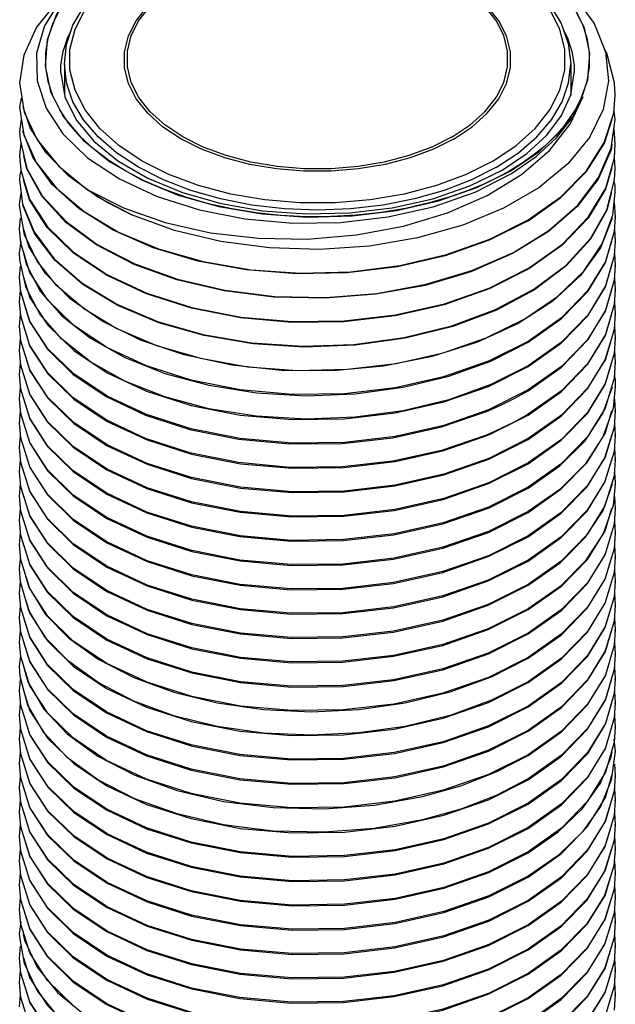
# Model space of a CAD drawing. Units: inches. Extents: x 0.4 to 16.6, y 0.6 to 10.4.
# Drawn here: x 13.2 to 14.4, y 6.4 to 8.4 of the extents above; entities that cross this region are included whole.
import ezdxf

# ---------------------------------------------------------------- set-up
doc = ezdxf.new("R2010")
doc.units = ezdxf.units.IN
doc.header["$LTSCALE"] = 0.935
doc.header["$MEASUREMENT"] = 0
doc.layers.get('0').update_dxf_attribs({"linetype": 'CONTINUOUS'})
doc.layers.add('AXIS', color=7, linetype='CONTINUOUS')

msp = doc.modelspace()

# ---------------------------------------------------------------- linework, layer by layer
at = {"color": 7, "linetype": 'CONTINUOUS'}
for p, q in [((13.2744, 8.2764), (13.2744, 8.2161)), ((14.2784, 8.2764), (14.2784, 8.2141)), ((13.2672, 8.2585), (13.2672, 8.2585)), ((13.1858, 8.2385), (13.1948, 8.1806)), ((13.4397, 8.1784), (13.417, 8.2072)), ((14.113, 8.1784), (14.1358, 8.2072)), ((14.3639, 8.179), (14.3669, 8.2144)), ((13.1948, 8.1806), (13.2207, 8.1256)), ((14.3451, 8.1205), (14.3639, 8.179)), ((14.3669, 8.1662), (14.3644, 8.1829)), ((13.1885, 8.1659), (13.1858, 8.1421)), ((14.359, 8.1094), (14.3669, 8.1662)), ((13.1858, 8.1421), (13.1865, 8.1262)), ((14.3669, 8.118), (14.3645, 8.1478)), ((13.1879, 8.1191), (13.1858, 8.0939)), ((13.2207, 8.1256), (13.2628, 8.0741)), ((14.3602, 8.1174), (14.3586, 8.1062)), ((14.365, 8.0901), (14.3669, 8.118)), ((13.1858, 8.0939), (13.1879, 8.0659)), ((14.3478, 8.03), (14.365, 8.0901)), ((14.3669, 8.0699), (14.3651, 8.0901)), ((13.2628, 8.0741), (13.3199, 8.0274)), ((14.089, 8.0224), (14.1614, 8.0591)), ((14.0921, 8.0312), (14.1586, 8.0639)), ((14.3656, 8.0464), (14.3669, 8.0699)), ((13.1858, 8.0458), (13.1917, 7.999)), ((14.35, 7.987), (14.3656, 8.0464)), ((13.1858, 7.9976), (13.1888, 8.0209)), ((13.3199, 8.0274), (13.392, 7.9908)), ((14.362, 7.9768), (14.3669, 8.0217)), ((13.4094, 7.9766), (13.3409, 8.0123)), ((14.3648, 8.0024), (14.3669, 7.9735)), ((13.1859, 7.9918), (13.1858, 7.9976)), ((13.1954, 7.9378), (13.1859, 7.9918)), ((13.1858, 7.9495), (13.1876, 7.9709)), ((14.3411, 7.9196), (14.362, 7.9768)), ((14.3669, 7.9735), (14.3648, 7.9439)), ((13.188, 7.921), (13.1858, 7.9495)), ((14.3652, 7.9481), (14.3669, 7.9253)), ((13.1858, 7.9013), (13.1885, 7.9247)), ((13.2203, 7.8854), (13.1954, 7.9378)), ((14.3669, 7.9253), (14.3648, 7.8958)), ((13.2061, 7.863), (13.188, 7.921)), ((14.3043, 7.8654), (14.3411, 7.9196)), ((13.1863, 7.8883), (13.1858, 7.9013)), ((13.1984, 7.8328), (13.1863, 7.8883)), ((13.2593, 7.8368), (13.2203, 7.8854)), ((14.3652, 7.8999), (14.3669, 7.8772)), ((13.1858, 7.8531), (13.1876, 7.8758)), ((14.3669, 7.8772), (14.3648, 7.8476)), ((13.188, 7.8245), (13.1858, 7.8531)), ((13.2416, 7.8082), (13.2061, 7.863)), ((14.3652, 7.8517), (14.3669, 7.829)), ((13.1858, 7.805), (13.1876, 7.8271)), ((13.2061, 7.7665), (13.188, 7.8245)), ((13.2266, 7.7796), (13.1984, 7.8328)), ((13.3112, 7.7926), (13.2593, 7.8368)), ((14.3669, 7.829), (14.3648, 7.7994)), ((13.1879, 7.7771), (13.1858, 7.805)), ((13.2928, 7.7584), (13.2416, 7.8082)), ((14.3652, 7.8037), (14.3669, 7.7808)), ((13.1858, 7.7568), (13.1876, 7.7797)), ((13.2056, 7.7193), (13.1879, 7.7771)), ((13.2694, 7.7305), (13.2266, 7.7796)), ((14.3669, 7.7808), (14.3648, 7.7509)), ((13.1881, 7.7278), (13.1858, 7.7568)), ((13.3585, 7.7145), (13.2928, 7.7584)), ((14.3652, 7.7557), (14.3669, 7.7326)), ((13.1858, 7.7086), (13.1876, 7.7318)), ((13.2062, 7.67), (13.1881, 7.7278)), ((13.326, 7.6861), (13.2694, 7.7305)), ((14.3669, 7.7326), (14.3647, 7.7025)), ((13.1881, 7.6795), (13.1858, 7.7086)), ((14.3652, 7.708), (14.3669, 7.6844)), ((13.1858, 7.6604), (13.1876, 7.6835)), ((13.2062, 7.6218), (13.1881, 7.6795)), ((13.3945, 7.6478), (13.326, 7.6861)), ((14.3669, 7.6844), (14.3646, 7.6537)), ((13.188, 7.6316), (13.1858, 7.6604)), ((14.3646, 7.6537), (14.3469, 7.5944)), ((13.1858, 7.6122), (13.1876, 7.6355)), ((13.206, 7.5741), (13.188, 7.6316)), ((13.4735, 7.6165), (13.3945, 7.6478)), ((14.194, 7.6301), (14.1156, 7.5907)), ((14.3669, 7.6362), (14.3624, 7.5933)), ((13.1881, 7.5834), (13.1858, 7.6122)), ((14.3652, 7.612), (14.3669, 7.588)), ((14.3624, 7.5933), (14.3425, 7.5371)), ((13.1858, 7.5641), (13.1876, 7.5875)), ((13.2059, 7.5261), (13.1881, 7.5834)), ((14.116, 7.5411), (14.194, 7.5802)), ((14.3669, 7.588), (14.3645, 7.5567)), ((13.1881, 7.535), (13.1858, 7.5641)), ((14.3652, 7.5639), (14.3669, 7.5399)), ((13.1858, 7.5159), (13.1876, 7.5395)), ((13.2059, 7.478), (13.1881, 7.535)), ((14.027, 7.5099), (14.116, 7.5411)), ((14.3669, 7.5399), (14.3645, 7.5084)), ((13.1881, 7.4866), (13.1858, 7.5159)), ((14.3652, 7.5157), (14.3669, 7.4917)), ((13.1858, 7.4677), (13.1876, 7.4915)), ((13.2059, 7.4298), (13.1881, 7.4866)), ((14.3669, 7.4917), (14.3645, 7.4602)), ((13.1881, 7.4382), (13.1858, 7.4677)), ((14.3645, 7.4602), (14.3464, 7.4006)), ((13.1858, 7.4195), (13.1876, 7.4434)), ((13.2059, 7.3815), (13.1881, 7.4382)), ((14.3669, 7.4435), (14.3626, 7.4014)), ((13.1882, 7.3899), (13.1858, 7.4195)), ((14.3652, 7.4192), (14.3669, 7.3953)), ((13.1858, 7.3714), (13.1876, 7.3951)), ((14.3626, 7.4014), (14.3428, 7.3448)), ((14.3669, 7.3953), (14.3645, 7.364)), ((13.206, 7.3331), (13.1882, 7.3899)), ((13.1882, 7.3417), (13.1858, 7.3714)), ((14.3652, 7.3709), (14.3669, 7.3472)), ((13.1858, 7.3232), (13.1876, 7.3468)), ((13.2061, 7.2847), (13.1882, 7.3417)), ((14.3669, 7.3472), (14.3646, 7.3161)), ((13.1882, 7.2936), (13.1858, 7.3232)), ((14.3652, 7.3226), (14.3669, 7.299)), ((14.3669, 7.299), (14.3646, 7.2682)), ((13.1858, 7.275), (13.1876, 7.2959)), ((13.2062, 7.2364), (13.1882, 7.2936)), ((13.1875, 7.2497), (13.1858, 7.275)), ((14.3652, 7.2741), (14.3669, 7.2508)), ((13.1858, 7.2269), (13.1876, 7.2496)), ((13.2041, 7.1928), (13.1875, 7.2497)), ((14.3669, 7.2508), (14.3647, 7.2205)), ((13.188, 7.1983), (13.1858, 7.2269)), ((13.1934, 7.2276), (13.2059, 7.1871)), ((13.2411, 7.1825), (13.2062, 7.2364)), ((14.3652, 7.2261), (14.3669, 7.2027)), ((13.1858, 7.1787), (13.1876, 7.2013)), ((14.3669, 7.2027), (14.3647, 7.1723)), ((13.2059, 7.1406), (13.188, 7.1983)), ((13.2373, 7.139), (13.2041, 7.1928)), ((13.2059, 7.1871), (13.2411, 7.1327)), ((13.188, 7.1502), (13.1858, 7.1787)), ((14.3652, 7.1778), (14.3669, 7.1545)), ((13.1858, 7.1305), (13.1876, 7.1531)), ((13.206, 7.0924), (13.188, 7.1502)), ((14.3669, 7.1545), (14.3647, 7.1245)), ((13.188, 7.1021), (13.1858, 7.1305)), ((14.3652, 7.1294), (14.3669, 7.1064)), ((13.1858, 7.0824), (13.188, 7.1045)), ((14.3669, 7.1064), (14.3648, 7.0766)), ((13.206, 7.0441), (13.188, 7.1021)), ((13.1869, 7.0621), (13.1858, 7.0824)), ((14.3652, 7.081), (14.3669, 7.0582)), ((13.1858, 7.0342), (13.1876, 7.0567)), ((13.2018, 7.0054), (13.1869, 7.0621)), ((13.2414, 6.9895), (13.206, 7.0441)), ((14.3669, 7.0582), (14.3648, 7.0286)), ((13.188, 7.0057), (13.1858, 7.0342)), ((14.3652, 7.0328), (14.3669, 7.01)), ((13.1858, 6.986), (13.1876, 7.0086)), ((13.2061, 6.9476), (13.188, 7.0057)), ((13.2334, 6.9514), (13.2018, 7.0054)), ((14.3669, 7.01), (14.3648, 6.9805)), ((13.188, 6.9575), (13.1858, 6.986)), ((14.3652, 6.9846), (14.3669, 6.9619)), ((13.1858, 6.9379), (13.1876, 6.9605)), ((13.2061, 6.8994), (13.188, 6.9575)), ((13.28, 6.902), (13.2334, 6.9514)), ((14.3669, 6.9619), (14.3648, 6.9323)), ((13.188, 6.9092), (13.1858, 6.9379)), ((14.3648, 6.9323), (14.3474, 6.8728)), ((14.3639, 6.9384), (14.3669, 6.9137)), ((13.1858, 6.8897), (13.1876, 6.9125)), ((13.2061, 6.8512), (13.188, 6.9092)), ((14.3669, 6.9137), (14.359, 6.8569)), ((14.359, 6.9034), (14.3604, 6.9129)), ((13.188, 6.8608), (13.1858, 6.8897)), ((13.3406, 6.8578), (13.28, 6.902)), ((14.3652, 6.8884), (14.3669, 6.8655)), ((14.3474, 6.8728), (14.3121, 6.8151)), ((13.1858, 6.8415), (13.1876, 6.8645)), ((13.2062, 6.8029), (13.188, 6.8608)), ((14.359, 6.8569), (14.3373, 6.8046)), ((14.3669, 6.8655), (14.3648, 6.8355)), ((13.1881, 6.8125), (13.1858, 6.8415)), ((14.3652, 6.8405), (14.3669, 6.8173)), ((13.1858, 6.7933), (13.1876, 6.8166)), ((13.2062, 6.7547), (13.1881, 6.8125)), ((14.3669, 6.8173), (14.3647, 6.787)), ((13.1881, 6.7641), (13.1858, 6.7933)), ((14.3373, 6.8046), (14.3017, 6.7543)), ((14.3652, 6.7929), (14.3669, 6.7691)), ((13.1858, 6.7451), (13.1876, 6.7682)), ((13.2062, 6.7064), (13.1881, 6.7641)), ((14.3669, 6.7691), (14.3646, 6.7381)), ((13.188, 6.7163), (13.1858, 6.7451)), ((14.3652, 6.7468), (14.3669, 6.7209)), ((13.1858, 6.6969), (13.1876, 6.7203)), ((13.206, 6.6589), (13.188, 6.7163)), ((14.3669, 6.7209), (14.3642, 6.6874)), ((13.1881, 6.668), (13.1858, 6.6969)), ((14.3652, 6.6968), (14.3669, 6.6727)), ((13.1858, 6.6488), (13.1876, 6.6723)), ((13.2059, 6.6108), (13.1881, 6.668)), ((14.3669, 6.6727), (14.3645, 6.6413)), ((13.1881, 6.6197), (13.1858, 6.6488)), ((14.3652, 6.6486), (14.3669, 6.6246)), ((13.1858, 6.6006), (13.1876, 6.6243)), ((13.2059, 6.5627), (13.1881, 6.6197)), ((14.3669, 6.6246), (14.3645, 6.5931)), ((13.1881, 6.5712), (13.1858, 6.6006)), ((14.3652, 6.6004), (14.3669, 6.5764)), ((13.1858, 6.5524), (13.1888, 6.5762)), ((14.3669, 6.5764), (14.3645, 6.5449)), ((13.2059, 6.5144), (13.1881, 6.5712)), ((13.1859, 6.5463), (13.1858, 6.5524)), ((13.1951, 6.4935), (13.1859, 6.5463)), ((13.193, 6.552), (13.1951, 6.5401)), ((14.3652, 6.5522), (14.3669, 6.5282)), ((13.1858, 6.5042), (13.1876, 6.528)), ((14.3669, 6.5282), (14.3645, 6.4968)), ((13.1882, 6.4745), (13.1858, 6.5042)), ((13.2409, 6.4602), (13.2059, 6.5144)), ((14.3652, 6.5039), (14.3669, 6.48)), ((13.1858, 6.4561), (13.1876, 6.4798)), ((13.2204, 6.4401), (13.1951, 6.4935)), ((14.3669, 6.48), (14.3645, 6.4488)), ((13.2061, 6.4177), (13.1882, 6.4745)), ((13.292, 6.4102), (13.2409, 6.4602)), ((13.1882, 6.4264), (13.1858, 6.4561)), ((13.261, 6.3898), (13.2204, 6.4401)), ((14.3652, 6.4556), (14.3669, 6.4319)), ((13.1858, 6.4079), (13.1876, 6.4315)), ((13.2062, 6.3694), (13.1882, 6.4264)), ((14.3669, 6.4319), (14.3646, 6.4009))]:
    msp.add_line(p, q, dxfattribs=at)
for points in [[(13.3781, 8.496), (13.3162, 8.4533), (13.2677, 8.4045), (13.2352, 8.3519), (13.2195, 8.2978), (13.2205, 8.2426), (13.2382, 8.1884), (13.2717, 8.1374), (13.3204, 8.0903), (13.3836, 8.0483), (13.4587, 8.0134), (13.5422, 7.987), (13.6326, 7.9693), (13.7272, 7.961), (13.8221, 7.9623), (13.9156, 7.973), (14.0058, 7.9932), (14.089, 8.0224)], [(13.3942, 8.5052), (13.3376, 8.4668), (13.2919, 8.423), (13.259, 8.375), (13.2402, 8.3243), (13.2362, 8.2726), (13.2471, 8.2212), (13.2725, 8.1716), (13.3117, 8.1251)], [(13.3623, 8.0851), (13.3321, 8.1081), (13.3058, 8.1326), (13.2834, 8.1584), (13.2653, 8.1852), (13.2516, 8.2129), (13.2424, 8.2413), (13.2377, 8.27), (13.2377, 8.2988), (13.2423, 8.3275), (13.2515, 8.3558), (13.2654, 8.3839), (13.2835, 8.4109), (13.3044, 8.4351), (13.3265, 8.4562), (13.3493, 8.4746), (13.3723, 8.4907)], [(14.1812, 8.4922), (14.2339, 8.4573), (14.2868, 8.409), (14.3251, 8.3562), (14.3475, 8.3003), (14.3535, 8.2429), (14.3427, 8.1857), (14.3156, 8.1303), (14.2727, 8.0782), (14.2154, 8.031), (14.1453, 7.9901), (14.0643, 7.9565), (13.9748, 7.9313), (13.8793, 7.9151), (13.7805, 7.9084), (13.6813, 7.9115), (13.5846, 7.9241), (13.4931, 7.9461), (13.4094, 7.9766)], [(14.159, 8.2688), (14.159, 8.3004), (14.1512, 8.3316), (14.1358, 8.3619), (14.113, 8.3907), (14.0834, 8.4173), (14.0476, 8.4411), (14.0062, 8.4618), (13.9602, 8.4789), (13.9104, 8.492), (13.8579, 8.5009), (13.8037, 8.5054), (13.749, 8.5054), (13.6949, 8.5009), (13.6423, 8.492), (13.5926, 8.4789), (13.5465, 8.4618), (13.5052, 8.4411)], [(14.0436, 8.1318), (14.0789, 8.1553), (14.108, 8.1815), (14.1304, 8.2098), (14.1456, 8.2396), (14.1533, 8.2705), (14.1533, 8.3016), (14.1456, 8.3324), (14.1304, 8.3623), (14.108, 8.3906), (14.0789, 8.4168), (14.0436, 8.4403), (14.0028, 8.4607), (13.9575, 8.4775), (13.9084, 8.4904), (13.8567, 8.4992), (13.8033, 8.5036), (13.7494, 8.5036), (13.6961, 8.4992), (13.6443, 8.4904), (13.5953, 8.4775), (13.5499, 8.4607), (13.5092, 8.4403)], [(13.2744, 8.2764), (13.2787, 8.3149), (13.2915, 8.3528), (13.3128, 8.3897), (13.3423, 8.4246), (13.3794, 8.4568), (13.4235, 8.4859)], [(14.2938, 8.1941), (14.3125, 8.2448), (14.3165, 8.2966), (14.3057, 8.3479), (14.2803, 8.3975), (14.241, 8.444), (14.189, 8.4862)], [(14.1905, 8.484), (14.2206, 8.461), (14.247, 8.4365), (14.2693, 8.4107), (14.2874, 8.3839), (14.3012, 8.3562), (14.3104, 8.3279), (14.315, 8.2991), (14.3151, 8.2703), (14.3105, 8.2416), (14.3013, 8.2133)], [(13.3825, 8.1143), (13.3446, 8.1484), (13.3154, 8.1853), (13.2956, 8.2242), (13.2856, 8.2643), (13.2856, 8.3048), (13.2956, 8.3449), (13.3154, 8.3838), (13.3446, 8.4207), (13.3825, 8.4548)], [(13.417, 8.2072), (13.4016, 8.2375), (13.3938, 8.2688), (13.3938, 8.3004), (13.4016, 8.3316), (13.417, 8.3619), (13.4397, 8.3907), (13.4693, 8.4173), (13.5052, 8.4411)], [(14.0436, 8.1318), (14.0028, 8.1114), (13.9575, 8.0945), (13.9084, 8.0816), (13.8567, 8.0728), (13.8033, 8.0684), (13.7494, 8.0684), (13.6961, 8.0728), (13.6443, 8.0816), (13.5953, 8.0945), (13.5499, 8.1114), (13.5092, 8.1318), (13.4739, 8.1553), (13.4447, 8.1815), (13.4223, 8.2098), (13.4072, 8.2396), (13.3995, 8.2705), (13.3995, 8.3016), (13.4072, 8.3324), (13.4223, 8.3623), (13.4447, 8.3906), (13.4739, 8.4167), (13.5092, 8.4403)], [(14.2039, 8.431), (14.2362, 8.3949), (14.2595, 8.3565), (14.2737, 8.3168), (14.2784, 8.2764)], [(13.2792, 8.4161), (13.2607, 8.4007), (13.2193, 8.3489), (13.1941, 8.2939), (13.1858, 8.2385)], [(14.2671, 8.3048), (14.2571, 8.3449), (14.2374, 8.3838)], [(13.2672, 8.2585), (13.2677, 8.2738), (13.272, 8.3008), (13.2807, 8.3275), (13.2879, 8.3422)], [(14.264, 8.344), (14.272, 8.3279), (14.2807, 8.3012), (14.2851, 8.274), (14.2856, 8.2585)], [(14.1243, 8.0837), (14.1703, 8.1143), (14.2082, 8.1484), (14.2374, 8.1853), (14.2571, 8.2242), (14.2671, 8.2643), (14.2671, 8.3048)], [(14.3669, 8.2144), (14.3655, 8.2385), (14.35, 8.2973), (14.3456, 8.305)], [(14.1314, 8.0715), (14.082, 8.0465), (14.0274, 8.0254), (13.9685, 8.0086), (13.9063, 7.9964), (13.8419, 7.989), (13.7764, 7.9866), (13.7109, 7.989), (13.6465, 7.9964), (13.5843, 8.0086), (13.5254, 8.0254), (13.4708, 8.0465), (13.4214, 8.0715), (13.3781, 8.1), (13.3416, 8.1315), (13.3126, 8.1655), (13.2915, 8.2014), (13.2787, 8.2386), (13.2744, 8.2764)], [(14.1314, 8.0715), (14.1747, 8.1), (14.2111, 8.1315), (14.2402, 8.1655), (14.2613, 8.2014), (14.2741, 8.2386), (14.2784, 8.2764)], [(13.2672, 8.2585), (13.2753, 8.2109), (13.2976, 8.1656), (13.3331, 8.1232), (13.3807, 8.0844), (13.4397, 8.0501), (13.5084, 8.0216), (13.5851, 7.9997), (13.6676, 7.9854), (13.7534, 7.979), (13.8399, 7.981), (13.9246, 7.9911), (14.0048, 8.0092), (14.0782, 8.0344), (14.1427, 8.0659)], [(14.1358, 8.2072), (14.1512, 8.2375), (14.159, 8.2688)], [(14.1427, 8.0659), (14.1917, 8.0988), (14.2311, 8.135), (14.2604, 8.1739), (14.2789, 8.2152), (14.2856, 8.2585)], [(14.113, 8.0157), (14.181, 8.0573), (14.2363, 8.1048), (14.2773, 8.1569), (14.303, 8.212)], [(14.3013, 8.2133), (14.2874, 8.1852), (14.2692, 8.1582), (14.2484, 8.134), (14.2262, 8.1129), (14.2035, 8.0945), (14.1805, 8.0784), (14.1577, 8.0644)], [(14.1614, 8.0591), (14.2101, 8.0927), (14.2506, 8.1301), (14.2817, 8.1702), (14.303, 8.212)], [(13.3409, 8.0123), (13.2833, 8.0537), (13.2381, 8.0998), (13.2065, 8.1495), (13.1927, 8.1909)], [(14.0476, 8.128), (14.0062, 8.1073), (13.9602, 8.0902), (13.9104, 8.0771), (13.8579, 8.0682), (13.8038, 8.0637), (13.749, 8.0637), (13.6949, 8.0682), (13.6423, 8.0771), (13.5926, 8.0902), (13.5465, 8.1073), (13.5052, 8.128), (13.4693, 8.1518), (13.4397, 8.1784)], [(14.0476, 8.128), (14.0834, 8.1519), (14.113, 8.1784)], [(14.1586, 8.0639), (14.2152, 8.1023), (14.2609, 8.1461), (14.2938, 8.1941)], [(14.194, 7.9656), (14.2588, 8.0114), (14.3101, 8.0634), (14.3454, 8.1195), (14.3605, 8.1666)], [(13.3039, 7.989), (13.2505, 8.0371), (13.2124, 8.0899), (13.1918, 8.1428)], [(13.1865, 8.1262), (13.2001, 8.0692), (13.2307, 8.0147), (13.2777, 7.9639)], [(13.3117, 8.1251), (13.3638, 8.0829), (13.4271, 8.0464), (13.5001, 8.0163), (13.5807, 7.9936), (13.6666, 7.979), (13.7556, 7.9727), (13.8452, 7.975), (13.9329, 7.9859), (14.0161, 8.0048), (14.0921, 8.0312)], [(14.194, 7.9673), (14.2589, 8.0131), (14.3098, 8.0647), (14.3451, 8.1205)], [(14.3586, 8.1062), (14.333, 8.048), (14.291, 7.9934), (14.2337, 7.9436), (14.1631, 7.9003), (14.0807, 7.8645), (13.9897, 7.8374), (13.892, 7.8197), (13.7913, 7.8119), (13.6898, 7.8141), (13.5912, 7.8263), (13.4977, 7.8482), (13.4128, 7.8788), (13.3383, 7.9175), (13.277, 7.9628)], [(13.2777, 7.9639), (13.3392, 7.9186), (13.4139, 7.8799), (13.499, 7.8494), (13.5927, 7.8277), (13.6915, 7.8156), (13.7932, 7.8136), (13.894, 7.8216), (13.9917, 7.8395), (14.0826, 7.8668), (14.1648, 7.9028), (14.2352, 7.9464), (14.2923, 7.9964), (14.3339, 8.0512), (14.359, 8.1094)], [(14.1243, 8.0837), (14.0712, 8.0572), (14.0122, 8.0353), (13.9483, 8.0184), (13.881, 8.007), (13.8115, 8.0012), (13.7413, 8.0012), (13.6718, 8.007), (13.6045, 8.0184), (13.5406, 8.0353), (13.4815, 8.0572), (13.4285, 8.0837), (13.3825, 8.1143)], [(13.277, 7.9628), (13.2303, 8.0136), (13.1999, 8.0681), (13.1938, 8.0942)], [(14.1577, 8.0644), (14.1335, 8.0513), (14.1062, 8.0382), (14.0751, 8.0254), (14.0392, 8.0127), (13.9978, 8.0007), (13.9512, 7.99), (13.9024, 7.9818), (13.8533, 7.9764), (13.8038, 7.9736), (13.7538, 7.9735), (13.704, 7.9761), (13.6549, 7.9812), (13.6068, 7.989), (13.5602, 7.9993), (13.5154, 8.0121), (13.4729, 8.0272), (13.433, 8.0445), (13.396, 8.0639), (13.3623, 8.0851)], [(13.1879, 8.0647), (13.1861, 8.0565), (13.1858, 8.0458)], [(13.1879, 8.0659), (13.2056, 8.0084), (13.2407, 7.9537), (13.2923, 7.9034), (13.3586, 7.859), (13.4377, 7.822), (13.5271, 7.7935), (13.6242, 7.7745), (13.726, 7.7656), (13.8293, 7.7671), (13.9309, 7.7789), (14.0279, 7.8009), (14.1171, 7.8322), (14.1959, 7.8721), (14.2619, 7.9193)], [(14.3598, 8.0703), (14.3477, 8.028), (14.3128, 7.9705)], [(14.3128, 7.9705), (14.2616, 7.9174), (14.1955, 7.8702), (14.1167, 7.8304), (14.0274, 7.7991), (13.9304, 7.7772), (13.8287, 7.7654), (13.7254, 7.764), (13.6237, 7.773), (13.5266, 7.7921), (13.4372, 7.8206), (13.3582, 7.8576), (13.2919, 7.902), (13.2405, 7.9524), (13.2055, 8.0071), (13.1934, 8.0465)], [(14.3669, 8.0217), (14.3665, 8.0351), (14.3649, 8.0426)], [(14.3596, 8.0219), (14.3504, 7.9862), (14.318, 7.9292), (14.2697, 7.8763), (14.2067, 7.8289), (14.131, 7.7885), (14.0447, 7.7561), (13.9505, 7.7327), (13.8512, 7.719), (13.7496, 7.7152), (13.6489, 7.7216), (13.5519, 7.7378), (13.4615, 7.7634), (13.3805, 7.7975), (13.3112, 7.8392)], [(13.3199, 8.0274), (13.3623, 8.0006), (13.4094, 7.9766)], [(14.2619, 7.9193), (14.3131, 7.9725), (14.3478, 8.03)], [(13.392, 7.9908), (13.4742, 7.962), (13.5642, 7.9418), (13.6593, 7.9308), (13.7566, 7.9293), (13.8534, 7.9374), (13.9468, 7.9549), (14.0342, 7.9812), (14.113, 8.0157)], [(13.1917, 7.999), (13.2145, 7.9432), (13.2542, 7.8903), (13.3092, 7.8423)], [(13.3112, 7.8392), (13.2555, 7.8873), (13.2153, 7.9403), (13.1919, 7.9963)], [(14.194, 7.9656), (14.1167, 7.9268), (14.0294, 7.896), (13.9349, 7.8743), (13.8355, 7.8622), (13.7346, 7.8601), (13.6347, 7.8679), (13.5392, 7.8853), (13.4504, 7.9119), (13.3713, 7.9468), (13.3039, 7.989)], [(13.3092, 7.8423), (13.3783, 7.8003), (13.4589, 7.766), (13.5493, 7.74), (13.6461, 7.7236), (13.7472, 7.7169), (13.8487, 7.7204), (13.9484, 7.7339), (14.0427, 7.7571), (14.1294, 7.7894), (14.2054, 7.8297), (14.2688, 7.8771), (14.3174, 7.93), (14.35, 7.987)], [(14.3609, 7.9703), (14.3378, 7.9118), (14.2982, 7.8567), (14.2431, 7.8061), (14.1744, 7.7618)], [(13.3493, 7.7663), (13.2859, 7.8106), (13.2368, 7.8607), (13.2037, 7.9146), (13.1935, 7.95)], [(14.3648, 7.9439), (14.3473, 7.8844), (14.3121, 7.8267), (14.2601, 7.7733), (14.194, 7.7264)], [(14.194, 7.7248), (14.2602, 7.7717), (14.3122, 7.8251), (14.3474, 7.8829), (14.3599, 7.9258)], [(13.1936, 7.9014), (13.1984, 7.8794), (13.2266, 7.8261), (13.2694, 7.7771), (13.326, 7.7327), (13.3945, 7.6944), (13.4735, 7.663), (13.5607, 7.6396), (13.6552, 7.6246), (13.7534, 7.6188), (13.8514, 7.6226), (13.9463, 7.6355), (14.0366, 7.6573), (14.1199, 7.6873), (14.194, 7.7248)], [(14.3648, 7.8958), (14.3474, 7.8363), (14.3122, 7.7786), (14.2602, 7.7251), (14.194, 7.6782)], [(14.1111, 7.7334), (14.1878, 7.7709), (14.2526, 7.8152), (14.3043, 7.8654)], [(14.194, 7.6766), (14.2602, 7.7235), (14.3122, 7.777), (14.3474, 7.8347), (14.3599, 7.8776)], [(13.1934, 7.8539), (13.2061, 7.813), (13.2417, 7.7583), (13.293, 7.7084), (13.3592, 7.6643), (13.4375, 7.6277), (13.526, 7.5995), (13.6232, 7.5804), (13.7261, 7.5713), (13.8299, 7.5728), (13.9307, 7.5846), (14.0272, 7.6063), (14.1156, 7.6373), (14.194, 7.6766)], [(14.3648, 7.8476), (14.3474, 7.7881), (14.3122, 7.7304), (14.2602, 7.6769), (14.194, 7.6301)], [(14.194, 7.6284), (14.2601, 7.6753), (14.3121, 7.7287), (14.3473, 7.7864), (14.3599, 7.8294)], [(13.1934, 7.8057), (13.2056, 7.7659), (13.2407, 7.7113), (13.2915, 7.6615), (13.3573, 7.6172), (13.4353, 7.5804), (13.523, 7.5521), (13.6195, 7.5327), (13.7217, 7.5233), (13.8251, 7.5243), (13.9257, 7.5356), (14.0224, 7.5568), (14.1113, 7.5873)], [(13.3112, 7.7926), (13.3785, 7.752), (13.457, 7.7185), (13.5444, 7.693), (13.6384, 7.6763), (13.7361, 7.669), (13.8352, 7.6711), (13.9323, 7.6828), (14.0254, 7.7038), (14.1111, 7.7334)], [(14.3648, 7.7994), (14.3473, 7.7399), (14.3121, 7.6822), (14.2601, 7.6287), (14.194, 7.5819)], [(14.1156, 7.5907), (14.0272, 7.5598), (13.9307, 7.538), (13.8299, 7.5263), (13.7261, 7.5248), (13.6232, 7.5338), (13.526, 7.553), (13.4375, 7.5812), (13.3592, 7.6178), (13.293, 7.6619), (13.2417, 7.7117), (13.2061, 7.7665)], [(14.1744, 7.7618), (14.0937, 7.7248), (14.004, 7.6964), (13.9072, 7.6772), (13.8069, 7.6679), (13.7053, 7.6686), (13.6063, 7.6793), (13.5118, 7.6996), (13.4255, 7.7289), (13.3493, 7.7663)], [(14.194, 7.5802), (14.2601, 7.6271), (14.312, 7.6804), (14.3472, 7.738), (14.36, 7.7812)], [(13.1933, 7.7575), (13.2062, 7.7165), (13.2416, 7.662), (13.2929, 7.6122), (13.3594, 7.5678), (13.4383, 7.5311), (13.5265, 7.503), (13.6234, 7.484), (13.726, 7.475), (13.8295, 7.4764), (13.9301, 7.4881), (14.027, 7.5099)], [(14.3648, 7.7509), (14.3472, 7.6915), (14.312, 7.6339), (14.2601, 7.5805), (14.194, 7.5337)], [(14.194, 7.5321), (14.26, 7.5788), (14.3119, 7.6321), (14.3471, 7.6896), (14.36, 7.733)], [(13.1933, 7.7093), (13.2062, 7.6683), (13.2416, 7.6138), (13.2928, 7.5641), (13.3594, 7.5197), (13.4386, 7.4828), (13.5268, 7.4548), (13.6236, 7.4358), (13.7259, 7.4268), (13.8292, 7.4282), (13.9296, 7.4399), (14.0266, 7.4617), (14.1159, 7.4929), (14.194, 7.5321)], [(14.1113, 7.5408), (14.0224, 7.5103), (13.9257, 7.489), (13.8251, 7.4778), (13.7217, 7.4767), (13.6195, 7.4862), (13.523, 7.5056), (13.4353, 7.5339), (13.3573, 7.5707), (13.2915, 7.6149), (13.2407, 7.6647), (13.2056, 7.7193)], [(14.194, 7.7264), (14.1154, 7.687), (14.0265, 7.6559), (13.9305, 7.6343), (13.8297, 7.6226), (13.7259, 7.6211), (13.623, 7.6302), (13.5258, 7.6494), (13.4371, 7.6777), (13.3585, 7.7145)], [(14.3647, 7.7025), (14.3471, 7.6431), (14.3119, 7.5856), (14.26, 7.5323), (14.194, 7.4855)], [(14.194, 7.5337), (14.116, 7.4945), (14.027, 7.4634), (13.9301, 7.4416), (13.8295, 7.4299), (13.726, 7.4284), (13.6234, 7.4374), (13.5265, 7.4565), (13.4383, 7.4845), (13.3594, 7.5213), (13.2929, 7.5656), (13.2416, 7.6154), (13.2062, 7.67)], [(14.194, 7.6782), (14.1199, 7.6407), (14.0366, 7.6107), (13.9463, 7.589), (13.8514, 7.5761), (13.7534, 7.5723), (13.6552, 7.578), (13.5607, 7.593), (13.4735, 7.6165)], [(14.194, 7.4839), (14.2598, 7.5305), (14.3116, 7.5836), (14.3469, 7.641), (14.36, 7.6848)], [(13.1933, 7.6611), (13.206, 7.6206), (13.2411, 7.5662), (13.2921, 7.5165), (13.3587, 7.4719), (13.438, 7.4348), (13.5265, 7.4067), (13.6229, 7.3877), (13.725, 7.3786), (13.8281, 7.38), (13.9285, 7.3915), (14.0257, 7.4132), (14.1155, 7.4445), (14.194, 7.4839)], [(14.3645, 7.6599), (14.3664, 7.6512), (14.3669, 7.6362)], [(14.194, 7.4357), (14.2566, 7.4797), (14.3069, 7.5295), (14.3425, 7.5836), (14.3613, 7.6366)], [(13.1933, 7.6129), (13.2059, 7.5726), (13.241, 7.5183), (13.292, 7.4684), (13.3587, 7.4238), (13.4382, 7.3866), (13.5269, 7.3584), (13.6226, 7.3396), (13.7242, 7.3305), (13.8271, 7.3318), (13.9278, 7.3432), (14.0252, 7.3649), (14.1153, 7.3962), (14.194, 7.4357)], [(14.194, 7.4855), (14.1159, 7.4463), (14.0266, 7.4151), (13.9296, 7.3933), (13.8292, 7.3817), (13.7259, 7.3802), (13.6236, 7.3893), (13.5268, 7.4082), (13.4386, 7.4363), (13.3594, 7.4732), (13.2928, 7.5176), (13.2416, 7.5673), (13.2062, 7.6218)], [(14.1113, 7.5873), (14.1402, 7.6), (14.1678, 7.6138), (14.194, 7.6284)], [(14.3469, 7.5944), (14.3116, 7.537), (14.2598, 7.4839), (14.194, 7.4374)], [(14.194, 7.4374), (14.1155, 7.398), (14.0257, 7.3667), (13.9285, 7.345), (13.8281, 7.3335), (13.725, 7.3321), (13.6229, 7.3412), (13.5265, 7.3602), (13.438, 7.3883), (13.3587, 7.4254), (13.2921, 7.4699), (13.2411, 7.5197), (13.206, 7.5741)], [(14.194, 7.5819), (14.1678, 7.5672), (14.1402, 7.5535), (14.1113, 7.5408)], [(14.194, 7.3876), (14.2596, 7.4339), (14.3111, 7.4865), (14.3465, 7.5437), (14.3601, 7.5885)], [(13.1933, 7.5647), (13.2059, 7.5245), (13.2409, 7.4702), (13.292, 7.4202), (13.3587, 7.3756), (13.4384, 7.3384), (13.5271, 7.3102), (13.6228, 7.2914), (13.7239, 7.2823), (13.8267, 7.2836), (13.9274, 7.295), (14.025, 7.3167), (14.1152, 7.348), (14.194, 7.3876)], [(14.3645, 7.5567), (14.3465, 7.4972), (14.3111, 7.44), (14.2596, 7.3874), (14.194, 7.341)], [(14.194, 7.3394), (14.2597, 7.3859), (14.311, 7.4383), (14.3464, 7.4954), (14.3601, 7.5403)], [(14.3425, 7.5371), (14.3069, 7.483), (14.2566, 7.4331), (14.194, 7.3892)], [(13.1933, 7.5166), (13.2059, 7.4763), (13.2409, 7.422), (13.292, 7.3721), (13.3587, 7.3274), (13.4385, 7.2902), (13.5273, 7.262), (13.6231, 7.2432), (13.7238, 7.2342), (13.8265, 7.2354), (13.9272, 7.2468), (14.0248, 7.2685), (14.1151, 7.2998), (14.194, 7.3394)], [(14.194, 7.3892), (14.1153, 7.3497), (14.0252, 7.3184), (13.9278, 7.2967), (13.8271, 7.2852), (13.7242, 7.284), (13.6226, 7.293), (13.5269, 7.3119), (13.4382, 7.3401), (13.3587, 7.3772), (13.292, 7.4218), (13.241, 7.4717), (13.2059, 7.5261)], [(14.3645, 7.5084), (14.3464, 7.4489), (14.311, 7.3918), (14.2597, 7.3393), (14.194, 7.2928)], [(14.194, 7.341), (14.1152, 7.3015), (14.025, 7.2701), (13.9274, 7.2485), (13.8267, 7.237), (13.7239, 7.2358), (13.6228, 7.2448), (13.5271, 7.2636), (13.4384, 7.2918), (13.3587, 7.329), (13.292, 7.3737), (13.2409, 7.4236), (13.2059, 7.478)], [(14.194, 7.2912), (14.2598, 7.3378), (14.3111, 7.3902), (14.3464, 7.4472), (14.3601, 7.4922)], [(13.1933, 7.4684), (13.2059, 7.4281), (13.2409, 7.3739), (13.292, 7.3239), (13.3588, 7.2792), (13.4386, 7.2419), (13.5274, 7.2138), (13.6235, 7.1949), (13.7239, 7.186), (13.8264, 7.1872), (13.9271, 7.1986), (14.0248, 7.2203), (14.1151, 7.2517), (14.194, 7.2912)], [(14.3646, 7.4674), (14.3663, 7.4598), (14.3669, 7.4435)], [(14.194, 7.243), (14.2573, 7.2875), (14.3074, 7.3375), (14.3428, 7.3914), (14.3612, 7.4439)], [(13.1933, 7.4202), (13.206, 7.3797), (13.2409, 7.3256), (13.292, 7.2756), (13.3589, 7.231), (13.4386, 7.1938), (13.5275, 7.1656), (13.6238, 7.1467), (13.7244, 7.1378), (13.8265, 7.139), (13.9272, 7.1504), (14.0248, 7.1721), (14.1151, 7.2035), (14.194, 7.243)], [(14.194, 7.2928), (14.1151, 7.2533), (14.0248, 7.2219), (13.9272, 7.2002), (13.8265, 7.1888), (13.7238, 7.1876), (13.6231, 7.1966), (13.5273, 7.2154), (13.4385, 7.2436), (13.3587, 7.2808), (13.292, 7.3255), (13.2409, 7.3755), (13.2059, 7.4298)], [(14.3464, 7.4006), (14.3111, 7.3436), (14.2598, 7.2912), (14.194, 7.2447)], [(14.194, 7.1949), (14.26, 7.2416), (14.3115, 7.2944), (14.3465, 7.3511), (14.3601, 7.3958)], [(14.194, 7.2447), (14.1151, 7.2051), (14.0248, 7.1737), (13.9271, 7.1521), (13.8264, 7.1407), (13.7239, 7.1394), (13.6235, 7.1484), (13.5274, 7.1672), (13.4386, 7.1954), (13.3588, 7.2326), (13.292, 7.2773), (13.2409, 7.3273), (13.2059, 7.3815)], [(13.1933, 7.3721), (13.2061, 7.3313), (13.241, 7.2774), (13.2921, 7.2274), (13.3589, 7.1828), (13.4386, 7.1456), (13.5274, 7.1174), (13.6238, 7.0985), (13.7249, 7.0896), (13.8267, 7.0909), (13.9274, 7.1023), (14.0249, 7.124), (14.1151, 7.1553), (14.194, 7.1949)], [(14.3645, 7.364), (14.3465, 7.3046), (14.3115, 7.2479), (14.26, 7.195), (14.194, 7.1483)], [(14.194, 7.1467), (14.26, 7.1934), (14.3116, 7.2464), (14.3467, 7.3032), (14.3601, 7.3476)], [(14.3428, 7.3448), (14.3074, 7.291), (14.2573, 7.241), (14.194, 7.1965)], [(13.1933, 7.3239), (13.2062, 7.283), (13.2411, 7.2291), (13.2922, 7.1792), (13.3589, 7.1346), (13.4386, 7.0974), (13.5273, 7.0693), (13.6238, 7.0504), (13.7252, 7.0414), (13.8271, 7.0427), (13.9276, 7.0542), (14.0251, 7.0758), (14.1152, 7.1072), (14.194, 7.1467)], [(14.194, 7.1965), (14.1151, 7.1569), (14.0248, 7.1256), (13.9272, 7.1039), (13.8265, 7.0925), (13.7244, 7.0913), (13.6238, 7.1002), (13.5275, 7.119), (13.4386, 7.1472), (13.3589, 7.1844), (13.292, 7.2291), (13.2409, 7.2791), (13.206, 7.3331)], [(14.3646, 7.3161), (14.3467, 7.2567), (14.3116, 7.1999), (14.26, 7.1469), (14.194, 7.1001)], [(14.194, 7.0985), (14.26, 7.1452), (14.3117, 7.1983), (14.3468, 7.2554), (14.36, 7.2994)], [(14.194, 7.1483), (14.1151, 7.1088), (14.0249, 7.0774), (13.9274, 7.0557), (13.8267, 7.0443), (13.7249, 7.0431), (13.6238, 7.052), (13.5274, 7.0709), (13.4386, 7.099), (13.3589, 7.1362), (13.2921, 7.1809), (13.241, 7.2308), (13.2061, 7.2847)], [(13.1935, 7.2757), (13.2041, 7.2394), (13.2373, 7.1855)], [(14.3646, 7.2682), (14.3468, 7.2089), (14.3117, 7.1518), (14.26, 7.0987), (14.194, 7.052)], [(14.194, 7.0503), (14.2599, 7.097), (14.3118, 7.1502), (14.347, 7.2077), (14.36, 7.2513)], [(14.3647, 7.2205), (14.347, 7.1612), (14.3118, 7.1037), (14.2599, 7.0505), (14.194, 7.0038)], [(14.194, 7.0022), (14.26, 7.0489), (14.3119, 7.1021), (14.3471, 7.1596), (14.36, 7.2031)], [(13.2373, 7.1855), (13.2826, 7.139), (13.3414, 7.0966), (13.4119, 7.0602), (13.4913, 7.0311), (13.5773, 7.0099), (13.6695, 6.9969), (13.7643, 6.9925), (13.8582, 6.997), (13.9505, 7.0101), (14.0395, 7.0319), (14.1217, 7.0618), (14.194, 7.0985)], [(14.194, 7.1001), (14.1152, 7.0606), (14.0251, 7.0293), (13.9276, 7.0076), (13.8271, 6.9962), (13.7252, 6.9949), (13.6238, 7.0038), (13.5273, 7.0227), (13.4386, 7.0509), (13.3589, 7.088), (13.2922, 7.1326), (13.2411, 7.1825)], [(13.1934, 7.1794), (13.206, 7.1389), (13.2413, 7.0843), (13.2921, 7.0347), (13.3582, 6.9905), (13.4373, 6.9534), (13.5258, 6.9251), (13.6226, 6.906), (13.7251, 6.8969), (13.8286, 6.8983), (13.9289, 6.9098), (14.0256, 6.9315), (14.1154, 6.9627), (14.194, 7.0022)], [(14.3647, 7.1723), (14.3471, 7.1131), (14.3119, 7.0556), (14.26, 7.0023), (14.194, 6.9556)], [(14.194, 6.954), (14.26, 7.0008), (14.312, 7.0541), (14.3472, 7.1117), (14.36, 7.155)], [(13.1934, 7.1312), (13.206, 7.0907), (13.2414, 7.036), (13.2923, 6.9864), (13.3582, 6.9423), (13.4372, 6.9053), (13.5258, 6.877), (13.6227, 6.8578), (13.7254, 6.8487), (13.8291, 6.8501), (13.9295, 6.8618), (14.0258, 6.8834), (14.1153, 6.9145), (14.194, 6.954)], [(14.194, 7.0038), (14.1154, 6.9644), (14.0256, 6.9331), (13.9284, 6.9114), (13.8279, 6.8999), (13.7247, 6.8985), (13.6225, 6.9077), (13.5259, 6.9267), (13.4375, 6.9549), (13.3583, 6.992), (13.292, 7.0365), (13.2411, 7.0861), (13.2059, 7.1406)], [(14.194, 7.052), (14.1217, 7.0152), (14.0395, 6.9853), (13.9505, 6.9635), (13.8582, 6.9504), (13.7643, 6.946), (13.6695, 6.9503), (13.5773, 6.9634), (13.4913, 6.9846), (13.4119, 7.0137), (13.3414, 7.0501), (13.2826, 7.0924), (13.2373, 7.139)], [(13.2411, 7.1327), (13.292, 7.083), (13.3583, 7.0386), (13.4375, 7.0015), (13.5259, 6.9733), (13.6225, 6.9542), (13.7247, 6.9451), (13.8279, 6.9464), (13.9284, 6.9579), (14.0256, 6.9796), (14.1154, 7.0109), (14.194, 7.0503)], [(14.3647, 7.1245), (14.3472, 7.0652), (14.312, 7.0076), (14.26, 6.9542), (14.194, 6.9074)], [(14.194, 6.9058), (14.2601, 6.9527), (14.3121, 7.0061), (14.3473, 7.0637), (14.36, 7.1068)], [(14.194, 6.9556), (14.1154, 6.9162), (14.0256, 6.8849), (13.9289, 6.8633), (13.8286, 6.8517), (13.7251, 6.8504), (13.6226, 6.8595), (13.5258, 6.8786), (13.4373, 6.9068), (13.3582, 6.9439), (13.2921, 6.9882), (13.2413, 7.0378), (13.206, 7.0924)], [(13.1937, 7.0828), (13.2018, 7.0519), (13.2334, 6.9979), (13.28, 6.9485), (13.3406, 6.9044), (13.4141, 6.8666), (13.4978, 6.8365), (13.5897, 6.8149), (13.6883, 6.8026), (13.7894, 6.8002), (13.8888, 6.8076), (13.9843, 6.8245)], [(14.3648, 7.0766), (14.3473, 7.0172), (14.3121, 6.9595), (14.2601, 6.9061), (14.194, 6.8593)], [(14.194, 6.8576), (14.2602, 6.9045), (14.3121, 6.958), (14.3474, 7.0157), (14.36, 7.0586)], [(13.1934, 7.0349), (13.2061, 6.9942), (13.2416, 6.9394), (13.2929, 6.8896), (13.3586, 6.8457), (13.4372, 6.8089), (13.5258, 6.7806), (13.623, 6.7614), (13.7259, 6.7523), (13.8298, 6.7538), (13.9306, 6.7656)], [(14.3648, 7.0286), (14.3474, 6.9692), (14.3121, 6.9115), (14.2602, 6.858), (14.194, 6.8111)], [(14.194, 6.8095), (14.2602, 6.8564), (14.3122, 6.9098), (14.3474, 6.9676), (14.3599, 7.0105)], [(13.1934, 6.9867), (13.2061, 6.9459), (13.2416, 6.8912), (13.293, 6.8413), (13.359, 6.7973), (13.4373, 6.7607), (13.5259, 6.7324), (13.6231, 6.7133), (13.726, 6.7042), (13.8299, 6.7057), (13.9307, 6.7175), (14.027, 6.7392), (14.1156, 6.7701), (14.194, 6.8095)], [(14.0258, 6.8368), (13.9295, 6.8152), (13.8291, 6.8036), (13.7254, 6.8022), (13.6227, 6.8113), (13.5258, 6.8304), (13.4372, 6.8587), (13.3582, 6.8958), (13.2923, 6.9398), (13.2414, 6.9895)], [(14.3648, 6.9805), (14.3474, 6.921), (14.3122, 6.8633), (14.2602, 6.8098), (14.194, 6.7629)], [(14.194, 6.8111), (14.1154, 6.7717), (14.0266, 6.7407), (13.9306, 6.7191), (13.8298, 6.7073), (13.7259, 6.7058), (13.623, 6.7149), (13.5258, 6.7341), (13.4372, 6.7624), (13.3586, 6.7992), (13.2929, 6.8431), (13.2416, 6.8929), (13.2061, 6.9476)], [(14.194, 6.7613), (14.2602, 6.8082), (14.3121, 6.8617), (14.3474, 6.9194), (14.3599, 6.9623)], [(13.1934, 6.9386), (13.2061, 6.8977), (13.2417, 6.843), (13.293, 6.7931), (13.3593, 6.749), (13.4376, 6.7124), (13.526, 6.6842), (13.6232, 6.6651), (13.7261, 6.656), (13.8299, 6.6575), (13.9307, 6.6693), (14.0272, 6.6911), (14.1157, 6.722), (14.194, 6.7613)], [(14.194, 6.9074), (14.1153, 6.868), (14.0258, 6.8368)], [(13.1934, 6.8904), (13.2062, 6.8495), (13.2417, 6.7948), (13.293, 6.745), (13.3594, 6.7007), (13.4381, 6.664), (13.5263, 6.636), (13.6234, 6.6169), (13.726, 6.6078), (13.8297, 6.6093), (13.9304, 6.6211), (14.0271, 6.6429), (14.116, 6.6739), (14.194, 6.7131)], [(14.194, 6.7629), (14.1156, 6.7236), (14.027, 6.6926), (13.9307, 6.6709), (13.8299, 6.6591), (13.726, 6.6576), (13.6231, 6.6667), (13.5259, 6.6859), (13.4373, 6.7141), (13.359, 6.7508), (13.293, 6.7948), (13.2416, 6.8446), (13.2061, 6.8994)], [(13.9843, 6.8245), (14.0604, 6.8458), (14.1307, 6.8731), (14.194, 6.9058)], [(14.194, 6.7131), (14.2533, 6.7543), (14.3017, 6.8008), (14.3373, 6.8512), (14.359, 6.9034)], [(14.194, 6.7148), (14.1157, 6.6755), (14.0272, 6.6445), (13.9307, 6.6227), (13.8299, 6.611), (13.7261, 6.6095), (13.6232, 6.6185), (13.526, 6.6377), (13.4376, 6.6659), (13.3593, 6.7025), (13.293, 6.7466), (13.2417, 6.7964), (13.2061, 6.8512)], [(13.9843, 6.778), (13.8888, 6.7611), (13.7894, 6.7536), (13.6883, 6.7561), (13.5897, 6.7684), (13.4978, 6.7899), (13.4141, 6.82), (13.3406, 6.8578)], [(13.9306, 6.7656), (14.0266, 6.7872), (14.1154, 6.8182), (14.194, 6.8576)], [(14.194, 6.8593), (14.1307, 6.8265), (14.0604, 6.7993), (13.9843, 6.778)], [(14.194, 6.6649), (14.26, 6.7117), (14.312, 6.7651), (14.3472, 6.8227), (14.36, 6.8659)], [(13.1933, 6.8422), (13.2062, 6.8012), (13.2416, 6.7467), (13.2929, 6.6969), (13.3594, 6.6526), (13.4385, 6.6157), (13.5266, 6.5877), (13.6235, 6.5687), (13.726, 6.5597), (13.8294, 6.5611), (13.93, 6.5728), (14.0269, 6.5946), (14.116, 6.6258), (14.194, 6.6649)], [(14.3648, 6.8355), (14.3472, 6.7761), (14.312, 6.7185), (14.26, 6.6652), (14.194, 6.6184)], [(14.194, 6.6168), (14.26, 6.6635), (14.3118, 6.7168), (14.3471, 6.7742), (14.36, 6.8177)], [(14.3121, 6.8151), (14.2602, 6.7616), (14.194, 6.7148)], [(13.1933, 6.794), (13.2062, 6.753), (13.2416, 6.6986), (13.2927, 6.6488), (13.3593, 6.6044), (13.4386, 6.5675), (13.527, 6.5395), (13.6236, 6.5205), (13.7259, 6.5115), (13.829, 6.5129), (13.9294, 6.5245), (14.0264, 6.5463), (14.1158, 6.5775), (14.194, 6.6168)], [(14.194, 6.6666), (14.116, 6.6274), (14.0271, 6.5963), (13.9304, 6.5745), (13.8297, 6.5628), (13.726, 6.5613), (13.6234, 6.5703), (13.5263, 6.5894), (13.4381, 6.6175), (13.3594, 6.6542), (13.293, 6.6984), (13.2417, 6.7483), (13.2062, 6.8029)], [(14.3647, 6.787), (14.3471, 6.7277), (14.3118, 6.6702), (14.26, 6.6169), (14.194, 6.5702)], [(14.194, 6.6184), (14.116, 6.5792), (14.0269, 6.5481), (13.93, 6.5263), (13.8294, 6.5146), (13.726, 6.5131), (13.6235, 6.5221), (13.5266, 6.5412), (13.4385, 6.5692), (13.3594, 6.606), (13.2929, 6.6504), (13.2416, 6.7001), (13.2062, 6.7547)], [(14.194, 6.5686), (14.2596, 6.615), (14.3114, 6.6681), (14.3468, 6.7254), (14.36, 6.7695)], [(14.3017, 6.7543), (14.2533, 6.7078), (14.194, 6.6666)], [(13.1933, 6.7458), (13.206, 6.7054), (13.2411, 6.651), (13.2921, 6.6012), (13.3586, 6.5567), (13.4381, 6.5195), (13.5265, 6.4914), (13.6227, 6.4724), (13.7246, 6.4634), (13.8277, 6.4647), (13.9282, 6.4762), (14.0255, 6.4979), (14.1154, 6.5292), (14.194, 6.5686)], [(14.3646, 6.7381), (14.3468, 6.6788), (14.3114, 6.6215), (14.2596, 6.5685), (14.194, 6.5221)], [(14.194, 6.5204), (14.259, 6.5663), (14.3103, 6.6185), (14.3458, 6.6752), (14.3603, 6.7214)], [(13.1933, 6.6976), (13.2059, 6.6574), (13.2409, 6.603), (13.292, 6.5531), (13.3587, 6.5084), (13.4383, 6.4713), (13.527, 6.4431), (13.6227, 6.4243), (13.724, 6.4152), (13.827, 6.4165), (13.9276, 6.4279), (14.0251, 6.4496), (14.1152, 6.4809), (14.194, 6.5204)], [(14.194, 6.5702), (14.1158, 6.531), (14.0264, 6.4998), (13.9294, 6.478), (13.829, 6.4664), (13.7259, 6.4649), (13.6236, 6.4739), (13.527, 6.4929), (13.4386, 6.5209), (13.3593, 6.5579), (13.2927, 6.6023), (13.2416, 6.652), (13.2062, 6.7064)], [(14.3642, 6.6874), (14.3458, 6.6286), (14.3103, 6.572), (14.259, 6.5198), (14.194, 6.4739)], [(14.194, 6.4723), (14.2596, 6.5187), (14.311, 6.5712), (14.3465, 6.6284), (14.3601, 6.6732)], [(14.194, 6.5221), (14.1154, 6.4826), (14.0255, 6.4513), (13.9282, 6.4296), (13.8277, 6.4181), (13.7246, 6.4168), (13.6227, 6.4259), (13.5265, 6.4448), (13.4381, 6.473), (13.3586, 6.5101), (13.2921, 6.5547), (13.2411, 6.6045), (13.206, 6.6589)], [(13.1933, 6.6494), (13.2059, 6.6092), (13.2409, 6.5549), (13.292, 6.5049), (13.3587, 6.4603), (13.4384, 6.4231), (13.5272, 6.3949), (13.6229, 6.3761), (13.7238, 6.367), (13.8266, 6.3683), (13.9274, 6.3797), (14.0249, 6.4014), (14.1151, 6.4327), (14.194, 6.4723)], [(14.3645, 6.6413), (14.3465, 6.5818), (14.311, 6.5246), (14.2596, 6.4721), (14.194, 6.4257)], [(14.194, 6.4241), (14.2597, 6.4706), (14.311, 6.523), (14.3464, 6.5801), (14.3601, 6.625)], [(13.1933, 6.6013), (13.2059, 6.561), (13.2409, 6.5067), (13.292, 6.4568), (13.3588, 6.4121), (13.4385, 6.3748), (13.5274, 6.3467), (13.6233, 6.3278), (13.7238, 6.3189), (13.8264, 6.3201), (13.9272, 6.3315), (14.0248, 6.3532), (14.1151, 6.3845), (14.194, 6.4241)], [(14.194, 6.4739), (14.1152, 6.4344), (14.0251, 6.403), (13.9276, 6.3814), (13.827, 6.3699), (13.724, 6.3687), (13.6227, 6.3777), (13.527, 6.3966), (13.4383, 6.4247), (13.3587, 6.4619), (13.292, 6.5065), (13.2409, 6.5564), (13.2059, 6.6108)], [(14.3645, 6.5931), (14.3464, 6.5335), (14.311, 6.4765), (14.2597, 6.4241), (14.194, 6.3775)], [(14.194, 6.3759), (14.2598, 6.4225), (14.3111, 6.4749), (14.3464, 6.5319), (14.3601, 6.5768)], [(14.194, 6.4257), (14.1151, 6.3862), (14.0249, 6.3548), (13.9274, 6.3331), (13.8266, 6.3217), (13.7238, 6.3205), (13.6229, 6.3295), (13.5272, 6.3483), (13.4384, 6.3765), (13.3587, 6.4137), (13.292, 6.4584), (13.2409, 6.5083), (13.2059, 6.5627)], [(13.1951, 6.5401), (13.2204, 6.4866), (13.261, 6.4363), (13.3166, 6.3902), (13.3858, 6.3497), (13.4658, 6.3167), (13.5533, 6.2923), (13.6471, 6.2766), (13.7442, 6.2701), (13.8424, 6.273), (13.9389, 6.2853), (14.0322, 6.3071), (14.1184, 6.3378), (14.194, 6.3759)], [(14.3645, 6.5449), (14.3464, 6.4853), (14.3111, 6.4284), (14.2598, 6.376), (14.194, 6.3294)], [(14.194, 6.3277), (14.2599, 6.3744), (14.3114, 6.4271), (14.3465, 6.4839), (14.3601, 6.5287)], [(13.1933, 6.5049), (13.2061, 6.4643), (13.2409, 6.4103), (13.2921, 6.3603), (13.3589, 6.3157), (13.4386, 6.2785), (13.5275, 6.2503), (13.6238, 6.2314), (13.7246, 6.2225), (13.8266, 6.2237), (13.9272, 6.2351), (14.0248, 6.2568), (14.1151, 6.2882), (14.194, 6.3277)], [(14.3645, 6.4968), (14.3465, 6.4373), (14.3114, 6.3806), (14.2599, 6.3279), (14.194, 6.2812)], [(14.194, 6.2796), (14.26, 6.3263), (14.3116, 6.3792), (14.3466, 6.4359), (14.3601, 6.4805)], [(13.1933, 6.4568), (13.2062, 6.4159), (13.241, 6.362), (13.2921, 6.3121), (13.3589, 6.2675), (13.4386, 6.2303), (13.5274, 6.2021), (13.6238, 6.1832), (13.725, 6.1743), (13.8269, 6.1756), (13.9275, 6.187), (14.025, 6.2087), (14.1152, 6.24), (14.194, 6.2796)], [(14.3645, 6.4488), (14.3466, 6.3894), (14.3116, 6.3326), (14.26, 6.2798), (14.194, 6.233)], [(14.194, 6.2314), (14.26, 6.2781), (14.3117, 6.3311), (14.3467, 6.3881), (14.36, 6.4323)], [(14.194, 6.2812), (14.1151, 6.2416), (14.0248, 6.2103), (13.9272, 6.1886), (13.8266, 6.1772), (13.7246, 6.1759), (13.6238, 6.1849), (13.5275, 6.2037), (13.4386, 6.2319), (13.3589, 6.2691), (13.2921, 6.3138), (13.2409, 6.3637), (13.2061, 6.4177)]]:
    msp.add_lwpolyline(points, dxfattribs=at)
at = {"layer": 'AXIS', "color": 7, "linetype": 'CONTINUOUS'}
for p, q in [((13.1885, 8.2081), (13.1858, 8.1903)), ((14.3669, 8.2127), (14.3669, 8.2144)), ((13.1858, 8.1903), (13.1939, 8.1355)), ((14.3669, 8.1646), (14.3669, 8.1662)), ((13.1939, 8.1355), (13.2184, 8.0812)), ((14.3669, 8.1164), (14.3669, 8.118)), ((14.3669, 8.0682), (14.3669, 8.0699)), ((14.3669, 8.02), (14.3669, 8.0217)), ((14.118, 7.9289), (14.194, 7.9673)), ((14.3669, 7.9719), (14.3669, 7.9735)), ((14.3669, 7.9237), (14.3669, 7.9253)), ((14.3669, 7.8755), (14.3669, 7.8772)), ((14.3669, 7.8274), (14.3669, 7.829)), ((14.3669, 7.7792), (14.3669, 7.7808)), ((14.3669, 7.731), (14.3669, 7.7326)), ((14.3669, 7.6828), (14.3669, 7.6845)), ((14.3669, 7.6347), (14.3669, 7.6363)), ((14.3669, 7.5865), (14.3669, 7.5881)), ((14.3669, 7.5383), (14.3669, 7.5399)), ((14.3669, 7.4901), (14.3669, 7.4918)), ((14.3669, 7.442), (14.3669, 7.4436)), ((14.3669, 7.3938), (14.3669, 7.3954)), ((14.3669, 7.3456), (14.3669, 7.3473)), ((14.3669, 7.2974), (14.3669, 7.2991)), ((14.3669, 7.2493), (14.3669, 7.2509)), ((14.3669, 7.2011), (14.3669, 7.2027)), ((14.3669, 7.1529), (14.3669, 7.1546)), ((14.3669, 7.1048), (14.3669, 7.1064)), ((14.3669, 7.0566), (14.3669, 7.0582)), ((14.3669, 7.0084), (14.3669, 7.01)), ((14.3669, 6.9602), (14.3669, 6.9619)), ((14.3669, 6.9121), (14.3669, 6.9137)), ((14.3669, 6.8639), (14.3669, 6.8655)), ((14.3669, 6.8157), (14.3669, 6.8173)), ((14.3669, 6.7675), (14.3669, 6.7692)), ((14.3669, 6.7194), (14.3669, 6.721)), ((14.3669, 6.6712), (14.3669, 6.6728)), ((14.3669, 6.623), (14.3669, 6.6246)), ((14.3669, 6.5748), (14.3669, 6.5765)), ((14.3669, 6.5267), (14.3669, 6.5283)), ((14.3669, 6.4785), (14.3669, 6.4801)), ((14.3669, 6.4303), (14.3669, 6.432))]:
    msp.add_line(p, q, dxfattribs=at)
msp.add_lwpolyline([(13.2184, 8.0812), (13.2587, 8.03), (13.3137, 7.9835), (13.3819, 7.943), (13.4612, 7.9097), (13.5494, 7.8845), (13.6441, 7.8683), (13.7425, 7.8615), (13.8419, 7.8643), (13.9394, 7.8768), (14.0323, 7.8985), (14.118, 7.9289)], dxfattribs=at)

doc.saveas('drawing.dxf')
